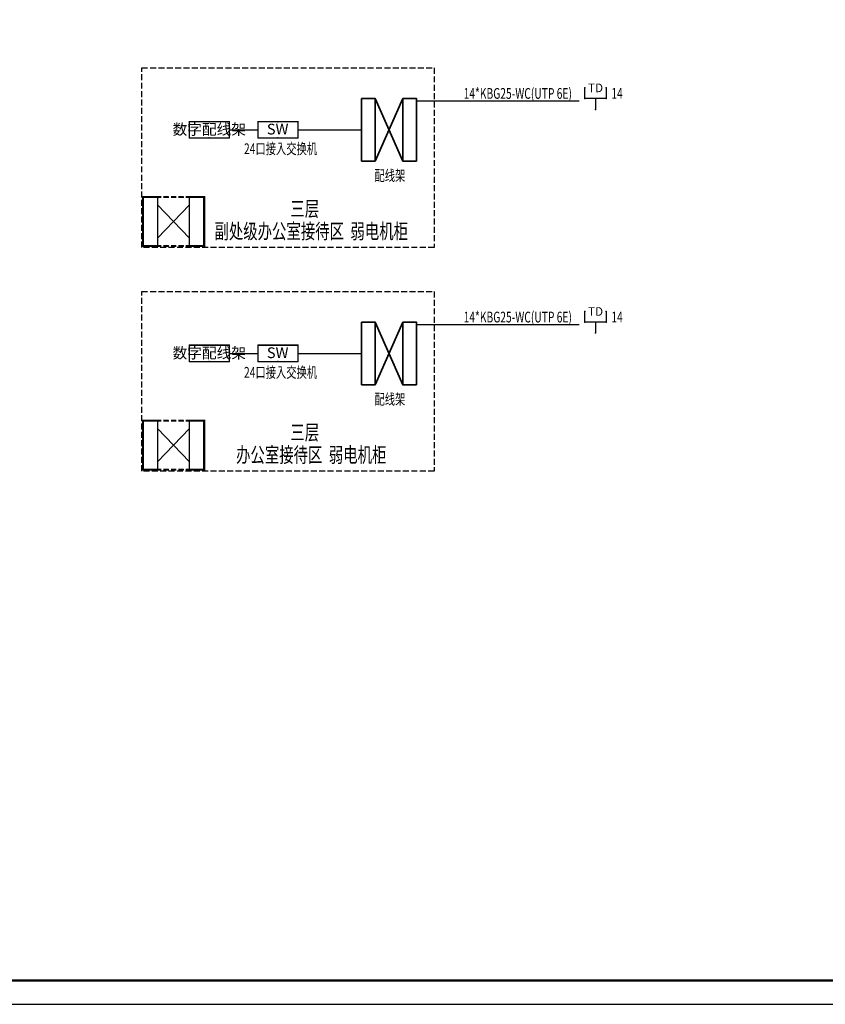
# Model space of a CAD drawing. Extents: x -11578631 to -5392020, y 342279 to 2064390.
# Drawn here: x -5739968 to -5706276, y 778227 to 819417 of the extents above; entities that cross this region are included whole.
import ezdxf
from ezdxf.enums import TextEntityAlignment as Align

# ---------------------------------------------------------------- set-up
doc = ezdxf.new("R2010")
doc.units = 0
doc.header["$LTSCALE"] = 1000
doc.header["$PDSIZE"] = 0.2
doc.linetypes.add('DASH', pattern=[0.35, 0.25, -0.1])
doc.layers.get('0').update_dxf_attribs({"linetype": 'CONTINUOUS'})
for name, color, linetype in [('EQUIP-通讯', 3, 'CONTINUOUS'), ('PUB_TITLE', 7, 'CONTINUOUS'), ('WIRE-照明', 1, 'CONTINUOUS')]:
    doc.layers.add(name, color=color, linetype=linetype)
doc.styles.add('_TEL_ATTDEF', font='GBENOR', dxfattribs={"width": 0.8, "height": 3, "bigfont": 'GBCBIG'})
doc.styles.add('_TEL_DIM', font='SIMPLEX', dxfattribs={"width": 0.8, "height": 3.5, "bigfont": 'HZTXT'})
doc.styles.get("Standard").update_dxf_attribs({"font": 'romanc.shx', "width": 0.75, "bigfont": 'HZTXT.SHX'})
doc.styles.add('宋体', font='txt')

# ---------------------------------------------------------------- blocks, each defined once
blk = doc.blocks.new('$equip$00002553')
for p, q in [((-0.75, 0.3), (-0.75, -0.3)), ((0.75, 0.3), (-0.75, 0.3)), ((0.75, -0.3), (0.75, 0.3)), ((-0.75, -0.3), (0.75, -0.3))]:
    blk.add_line(p, q)
at = {"const_width": 0.04}
blk.add_lwpolyline([(-0.75, 0.3), (-0.75, -0.3), (0.75, -0.3), (0.75, 0.3), (-0.75, 0.3), (-0.75, -0.3)], dxfattribs=at)
for p in [(-0.75, 0), (0, 0.3), (0.75, 0), (0, -0.3)]:
    blk.add_point(p)
at = {"color": 7, "style": '_TEL_DIM'}
blk.add_attdef('$TEXT$', text='', height=0.4, dxfattribs=at).set_placement((-0.001, 0.013), align=Align.MIDDLE_CENTER)
at = {"color": 7, "style": '_TEL_DIM', "flags": 1}
blk.add_attdef('A', text='', height=0.00002, dxfattribs=at).set_placement((0, 0), align=Align.MIDDLE_CENTER)
blk = doc.blocks.new('$equip$00002332')
for p, q in [((-0.738, 0.276), (-0.738, -0.324)), ((0.762, 0.276), (-0.738, 0.276)), ((0.762, -0.324), (0.762, 0.276)), ((-0.738, -0.324), (0.762, -0.324))]:
    blk.add_line(p, q)
at = {"const_width": 0.04}
blk.add_lwpolyline([(-0.738, 0.276), (0.762, 0.276), (0.762, -0.324), (-0.738, -0.324), (-0.738, 0.276), (0.762, 0.276)], dxfattribs=at)
for p in [(0.012, 0.276), (-0.738, -0.024), (0.012, -0.324), (0.762, -0.024)]:
    blk.add_point(p)
at = {"color": 7, "style": '_TEL_DIM'}
blk.add_attdef('$TEXT$', text='', height=0.4, dxfattribs=at).set_placement((0, 0), align=Align.MIDDLE_CENTER)
at = {"color": 7, "flags": 1}
blk.add_attdef('A', text='', height=0.00002, dxfattribs=at).set_placement((0, 0), align=Align.MIDDLE_CENTER)
blk = doc.blocks.new('$equip$00003082')
for p, q in [((-0.568, 0.455), (-0.295, 0.455)), ((-0.568, -0.455), (-0.568, 0.455)), ((-0.295, 0.455), (-0.229, 0.455)), ((-0.295, 0.455), (-0.295, -0.455)), ((-0.189, 0.455), (-0.089, 0.455)), ((-0.046, 0.455), (0.051, 0.455)), ((0.091, 0.455), (0.191, 0.455)), ((0.228, 0.455), (0.295, 0.455)), ((0.295, 0.455), (0.568, 0.455)), ((0.295, -0.455), (0.295, 0.455)), ((0.568, 0.455), (0.568, -0.455)), ((0.295, -0.311), (-0.295, 0.311)), ((0.295, 0.311), (-0.295, -0.311)), ((-0.295, -0.455), (-0.568, -0.455)), ((-0.295, -0.455), (-0.229, -0.455)), ((-0.189, -0.455), (-0.089, -0.455)), ((-0.046, -0.455), (0.051, -0.455)), ((0.091, -0.455), (0.191, -0.455)), ((0.228, -0.455), (0.295, -0.455)), ((0.568, -0.455), (0.295, -0.455))]:
    blk.add_line(p, q)
at = {"const_width": 0.04}
for points in [[(-0.229, 0.455), (-0.568, 0.455), (-0.568, -0.455), (-0.229, -0.455)], [(-0.189, 0.455), (-0.089, 0.455)], [(-0.046, 0.455), (0.051, 0.455)], [(0.091, 0.455), (0.191, 0.455)], [(0.228, 0.455), (0.568, 0.455), (0.568, -0.455), (0.228, -0.455)], [(-0.189, -0.455), (-0.089, -0.455)], [(-0.046, -0.455), (0.051, -0.455)], [(0.091, -0.455), (0.191, -0.455)]]:
    blk.add_lwpolyline(points, dxfattribs=at)
for p in [(0.002, 0.455), (-0.568, 0), (0.568, 0), (0.002, -0.455)]:
    blk.add_point(p)
at = {"color": 7, "style": '_TEL_DIM', "flags": 1}
for tag in ['A', 'REMARK']:
    blk.add_attdef(tag, text='', height=0.00002, dxfattribs=at).set_placement((0, 0), align=Align.MIDDLE_CENTER)
blk = doc.blocks.new('$equip$00002670')
for p, q in [((-0.5, 0.499), (-0.5, 0.999)), ((0.5, 0.999), (0.5, 0.499)), ((0.5, 0.499), (-0.5, 0.499)), ((0, 0.5), (0, 0))]:
    blk.add_line(p, q)
for p in [(-0.5, 0.999), (0.5, 0.999), (-0.5, 0.499), (0.5, 0.499), (0, 0)]:
    blk.add_point(p)
at = {"color": 7, "style": '_TEL_DIM'}
blk.add_attdef('$TEXT$', text='', height=0.4, dxfattribs=at).set_placement((0, 0.999), align=Align.MIDDLE_CENTER)
at = {"color": 7, "style": '_TEL_DIM', "flags": 1}
blk.add_attdef('A', text='', height=0.000025, dxfattribs=at).set_placement((0, 0), align=Align.MIDDLE_CENTER)

msp = doc.modelspace()

# ---------------------------------------------------------------- linework, layer by layer
at = {"layer": 'EQUIP-通讯', "lineweight": 35}
for p, q in [((-5725105.4, 816122.7), (-5723945.4, 813502.8)), ((-5725105.4, 813502.8), (-5723945.4, 816122.7)), ((-5725105.4, 806767.7), (-5723945.4, 804147.8)), ((-5725105.4, 804147.8), (-5723945.4, 806767.7))]:
    msp.add_line(p, q, dxfattribs=at)
for points in [[(-5725669.3, 816122.7), (-5725102.6, 816122.7), (-5725102.6, 813502.8), (-5725669.3, 813502.8)], [(-5723945.4, 816122.7), (-5723378.7, 816122.7), (-5723378.7, 813502.8), (-5723945.4, 813502.8)], [(-5725669.3, 806767.7), (-5725102.6, 806767.7), (-5725102.6, 804147.8), (-5725669.3, 804147.8)], [(-5723945.4, 806767.7), (-5723378.7, 806767.7), (-5723378.7, 804147.8), (-5723945.4, 804147.8)]]:
    msp.add_lwpolyline(points, close=True, dxfattribs=at)
at = {"layer": 'PUB_TITLE'}
msp.add_lwpolyline([(-5807350.3, 778226.5), (-5688450.3, 778226.5), (-5688450.3, 862326.5), (-5807350.3, 862326.5)], close=True, dxfattribs=at)
at = {"layer": 'PUB_TITLE', "const_width": 100}
msp.add_lwpolyline([(-5804850.3, 779226.5), (-5689450.3, 779226.5), (-5689450.3, 861326.5), (-5804850.3, 861326.5)], close=True, dxfattribs=at)
at = {"layer": 'WIRE-照明', "color": 2, "linetype": 'DASH'}
for points in [[(-5734866.5, 817396.7), (-5722638.7, 817396.7), (-5722638.7, 809882.2), (-5734866.5, 809882.2)], [(-5734866.5, 808041.7), (-5722638.7, 808041.7), (-5722638.7, 800527.2), (-5734866.5, 800527.2)]]:
    msp.add_lwpolyline(points, close=True, dxfattribs=at)
at = {"layer": 'WIRE-照明', "flags": 128}
for points in [[(-5723381.5, 816022.2), (-5716563.1, 816022.2)], [(-5731193.8, 814812.8), (-5730009.9, 814812.8)], [(-5728322.4, 814812.8), (-5725669.3, 814812.8)], [(-5723381.5, 806667.2), (-5716563.1, 806667.2)], [(-5731193.8, 805457.8), (-5730009.9, 805457.8)], [(-5728322.4, 805457.8), (-5725669.3, 805457.8)]]:
    msp.add_lwpolyline(points, dxfattribs=at)

# ---------------------------------------------------------------- block references
at = {"layer": 'EQUIP-通讯'}
ref = msp.add_blockref('$equip$00002670', (-5715885.9, 815665.8), dxfattribs=dict(at, xscale=900, yscale=900, zscale=900))
ref.add_attrib('$TEXT$', 'TD', dxfattribs={"layer": '0', "color": 7, "height": 360, "style": '_TEL_ATTDEF'}).set_placement((-5715885.9, 816564.9), align=Align.MIDDLE_CENTER)
ref = msp.add_blockref('$equip$00002553', (-5732037.5, 814812.8), dxfattribs=dict(at, xscale=1125, yscale=1125, zscale=1125))
ref.add_attrib('$TEXT$', '数字配线架', dxfattribs={"layer": '0', "color": 7, "height": 450, "style": '_TEL_ATTDEF'}).set_placement((-5732038.4, 814827.9), align=Align.MIDDLE_CENTER)
ref = msp.add_blockref('$equip$00002332', (-5729180.1, 814839.8), dxfattribs=dict(at, xscale=1125, yscale=1125, zscale=1125))
ref.add_attrib('$TEXT$', 'SW', dxfattribs={"layer": '0', "color": 7, "height": 450, "style": '_TEL_ATTDEF'}).set_placement((-5729180.1, 814839.8), align=Align.MIDDLE_CENTER)
at = {"layer": 'EQUIP-通讯', "xscale": 2250, "yscale": 2250, "zscale": 2250}
for p in [(-5733534.2, 810973.4), (-5733534.2, 801618.4)]:
    msp.add_blockref('$equip$00003082', p, dxfattribs=at)
at = {"layer": 'EQUIP-通讯'}
ref = msp.add_blockref('$equip$00002670', (-5715885.9, 806310.8), dxfattribs=dict(at, xscale=900, yscale=900, zscale=900))
ref.add_attrib('$TEXT$', 'TD', dxfattribs={"layer": '0', "color": 7, "height": 360, "style": '_TEL_ATTDEF'}).set_placement((-5715885.9, 807209.9), align=Align.MIDDLE_CENTER)
ref = msp.add_blockref('$equip$00002553', (-5732037.5, 805457.8), dxfattribs=dict(at, xscale=1125, yscale=1125, zscale=1125))
ref.add_attrib('$TEXT$', '数字配线架', dxfattribs={"layer": '0', "color": 7, "height": 450, "style": '_TEL_ATTDEF'}).set_placement((-5732038.4, 805472.9), align=Align.MIDDLE_CENTER)
ref = msp.add_blockref('$equip$00002332', (-5729180.1, 805484.8), dxfattribs=dict(at, xscale=1125, yscale=1125, zscale=1125))
ref.add_attrib('$TEXT$', 'SW', dxfattribs={"layer": '0', "color": 7, "height": 450, "style": '_TEL_ATTDEF'}).set_placement((-5729180.1, 805484.8), align=Align.MIDDLE_CENTER)

# ---------------------------------------------------------------- texts
at = {"layer": 'EQUIP-通讯', "style": '宋体', "width": 0.7}
for s, height, p in [('14*KBG25-WC(UTP 6E) ', 450, (-5719089.3, 816331.4)), ('14', 450, (-5714987, 816331.4)), ('24口接入交换机', 450, (-5729058.5, 814018.6)), ('配线架', 450, (-5724484.3, 812897.3)), ('三层', 630, (-5728045.7, 811504.9)), ('副处级办公室接待区  弱电机柜', 630, (-5727775.6, 810568.2)), ('14*KBG25-WC(UTP 6E) ', 450, (-5719089.3, 806976.4)), ('14', 450, (-5714987, 806976.4)), ('24口接入交换机', 450, (-5729058.5, 804663.6)), ('配线架', 450, (-5724484.3, 803542.3)), ('三层', 630, (-5728045.7, 802149.9)), ('办公室接待区  弱电机柜', 630, (-5727775.6, 801213.2))]:
    msp.add_text(s, height=height, dxfattribs=at).set_placement(p, align=Align.MIDDLE_CENTER)

doc.saveas('drawing.dxf')
